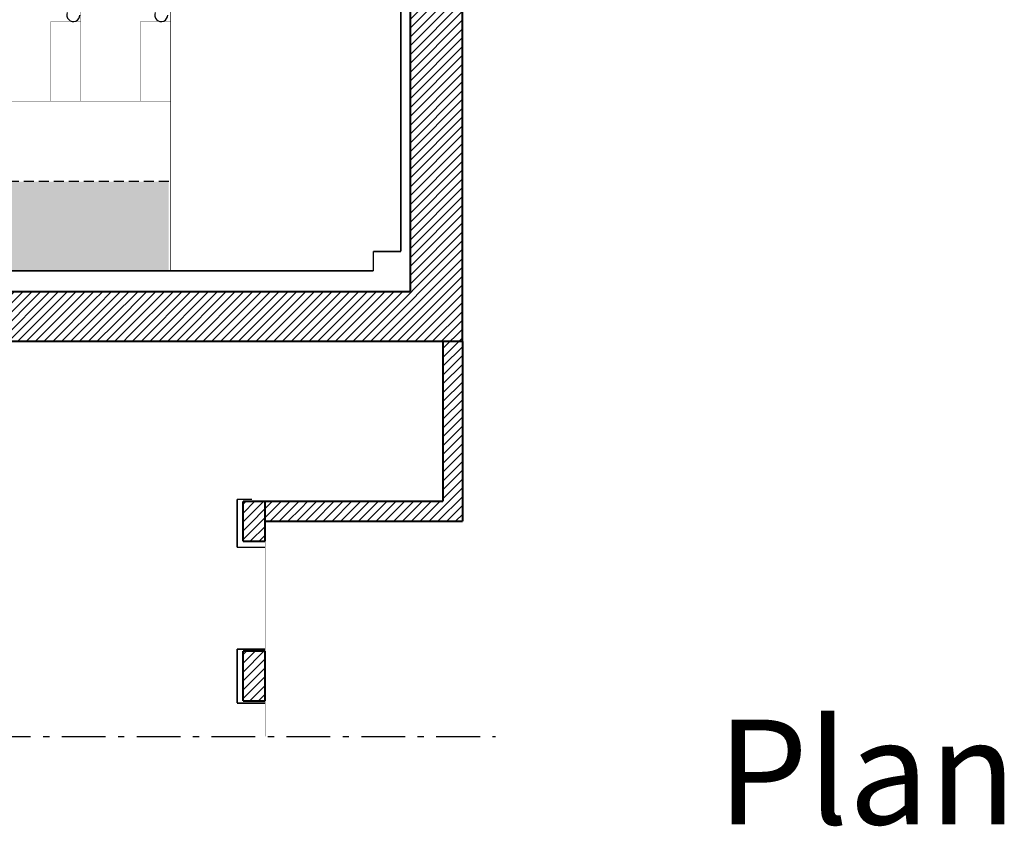
# Model space of a CAD drawing. Units: inches. Extents: x -2417 to 2487, y -1478 to 1558.
# Drawn here: x 806 to 1792, y -1405 to -598 of the extents above; entities that cross this region are included whole.
import ezdxf

# ---------------------------------------------------------------- set-up
doc = ezdxf.new("R2010")
doc.units = ezdxf.units.IN
doc.header["$MEASUREMENT"] = 0
doc.linetypes.add('DCAD_Center', pattern=[36, 21, -6, 3, -6])
doc.linetypes.add('DCAD_Hidden', pattern=[36, 12, -6, 12, -6])
for name, color, linetype in [('10', 1, 'Continuous'), ('14', 140, 'Continuous'), ('2', 12, 'DCAD_Hidden'), ('32', 1, 'Continuous'), ('6', 253, 'Continuous'), ('62', 14, 'Continuous'), ('7', 6, 'DCAD_Center'), ('8', 253, 'Continuous'), ('9', 7, 'Continuous')]:
    doc.layers.add(name, color=color, linetype=linetype)
doc.styles.add('DC_TEXTSTYLE3', font='ARIALBI.TTF', dxfattribs={"height": 0.2})
pattern_1 = [(45, (0, 0), (-4.419417, 4.419417), [1250])]

msp = doc.modelspace()

# ---------------------------------------------------------------- hatches: boundary and pattern name
at = {"layer": '6', "linetype": 'Continuous', "ltscale": 0.625}
h = msp.add_hatch(dxfattribs=at)
h.set_pattern_fill('DC_ANSI31', color=253, scale=5, style=0, pattern_type=2)
h.set_pattern_definition(pattern_1)
h.paths.add_polyline_path([(-873.01, -869.99), (-873.01, -919.99), (-692.96, -919.99), (-692.96, -1126.99), (-670.96, -1126.99), (-670.96, -919.99), (1229.54, -920.01), (1229.54, -1080.01), (1029.54, -1080.01), (1029.54, -1119.99), (1051.54, -1119.99), (1051.54, -1100.01), (1249.54, -1100.01), (1249.04, -290.76), (1350.04, -290.76), (1350.04, 141.24), (1326.04, 141.24), (1326.04, 120.24), (1328.04, 120.24), (1328.04, -269.76), (1182.04, -269.76), (1182.04, -290.76), (1197.04, -290.76), (1197.04, -869.99)])
h = msp.add_hatch(dxfattribs=at)
h.set_pattern_fill('DC_ANSI31', color=253, scale=5, style=0, pattern_type=2)
h.set_pattern_definition(pattern_1)
h.paths.add_polyline_path([(1029.54, -1229.99), (1029.54, -1279.99), (1051.54, -1279.99), (1051.54, -1229.99)])
at = {"layer": '8', "linetype": 'Continuous', "ltscale": 0.097178}
msp.add_hatch(color=254, dxfattribs=at).paths.add_polyline_path([(-313.51, 717.01), (-223.51, 717.01), (-223.51, -759.99), (955.04, -759.99), (955.04, -849.99), (-223.51, -849.99), (-223.51, -869.99), (-313.51, -869.99)])

# ---------------------------------------------------------------- linework, layer by layer
at = {"layer": '10', "color": 1, "linetype": 'Continuous', "const_width": 1.5}
for points in [[(1187.5, -829.89), (1187.5, -290.76)], [(1159.94, -829.89), (1187.5, -829.89)], [(1159.94, -849.29), (1159.94, -829.89)], [(-763.96, -849.29), (1159.94, -849.29)], [(1023.54, -1078.01), (1023.54, -1125.99)], [(1038.54, -1078.01), (1023.54, -1078.01)], [(1051.54, -1125.99), (1023.54, -1125.99)], [(1023.54, -1227.99), (1023.54, -1281.99)], [(1023.54, -1227.99), (1051.54, -1227.99)], [(1023.54, -1281.99), (1051.54, -1281.99)]]:
    msp.add_lwpolyline(points, dxfattribs=at)
at = {"layer": '14', "color": 140, "linetype": 'Continuous', "const_width": 2}
for points in [[(1197.04, -869.99), (1197.04, -290.76)], [(1249.04, -919.99), (1249.04, -290.76)], [(1197.04, -869.99), (-873.01, -869.99)], [(1249.04, -919.99), (-873.01, -919.99)], [(1229.54, -920.01), (1229.54, -1080.01)], [(1249.54, -1100.01), (1249.54, -920.01)], [(1029.54, -1080.01), (1029.54, -1119.99)], [(1051.54, -1080.01), (1029.54, -1080.01)], [(1229.54, -1080.01), (1048.04, -1080.01)], [(1051.54, -1080.01), (1051.54, -1119.99)], [(1051.54, -1100.01), (1249.54, -1100.01)], [(1051.54, -1119.99), (1029.54, -1119.99)], [(1029.54, -1229.99), (1051.54, -1229.99)], [(1029.54, -1229.99), (1029.54, -1279.99)], [(1051.54, -1229.99), (1051.54, -1279.99)], [(1029.54, -1279.22), (1029.54, -1279.99)], [(1029.54, -1279.99), (1051.54, -1279.99)], [(1051.54, -1279.22), (1051.54, -1279.99)]]:
    msp.add_lwpolyline(points, dxfattribs=at)
at = {"layer": '2', "color": 12, "linetype": 'DCAD_Hidden', "ltscale": 0.833333}
msp.add_line((955.04, -759.99), (-223.51, -759.99), dxfattribs=at)
at = {"layer": '62', "color": 14, "linetype": 'Continuous'}
for centre in [(859.5, -593.21), (947.5, -593.21)]:
    msp.add_arc(centre, 6.53, 157.32933, 360, dxfattribs=at)
at = {"layer": '7', "color": 6, "linetype": 'DCAD_Center', "ltscale": 2.083333}
msp.add_line((-2302, -1315.26), (1282.24, -1315.26), dxfattribs=at)
at = {"layer": '9', "color": 7, "linetype": 'Continuous', "const_width": 0.5}
for points in [[(867.04, 697.01), (867.04, -679.39)], [(957.04, -296.76), (957.04, -849.29)], [(837.04, -599.39), (837.04, -679.39)], [(867.04, -599.39), (837.04, -599.39)], [(957.04, -599.39), (927.04, -599.39)], [(927.04, -599.39), (927.04, -679.39)], [(927.04, -679.39), (207.04, -679.39)], [(867.04, -679.39), (837.04, -679.39)], [(957.04, -679.39), (927.04, -679.39)], [(1051.54, -1119.99), (1051.54, -1229.99)], [(1051.54, -1279.99), (1051.54, -1315.26)]]:
    msp.add_lwpolyline(points, dxfattribs=at)

# ---------------------------------------------------------------- texts
at = {"layer": '32', "color": 1, "linetype": 'Continuous', "style": 'DC_TEXTSTYLE3'}
msp.add_text('Plan', height=105, dxfattribs=at).set_placement((1504.42, -1403.45))

doc.saveas('drawing.dxf')
